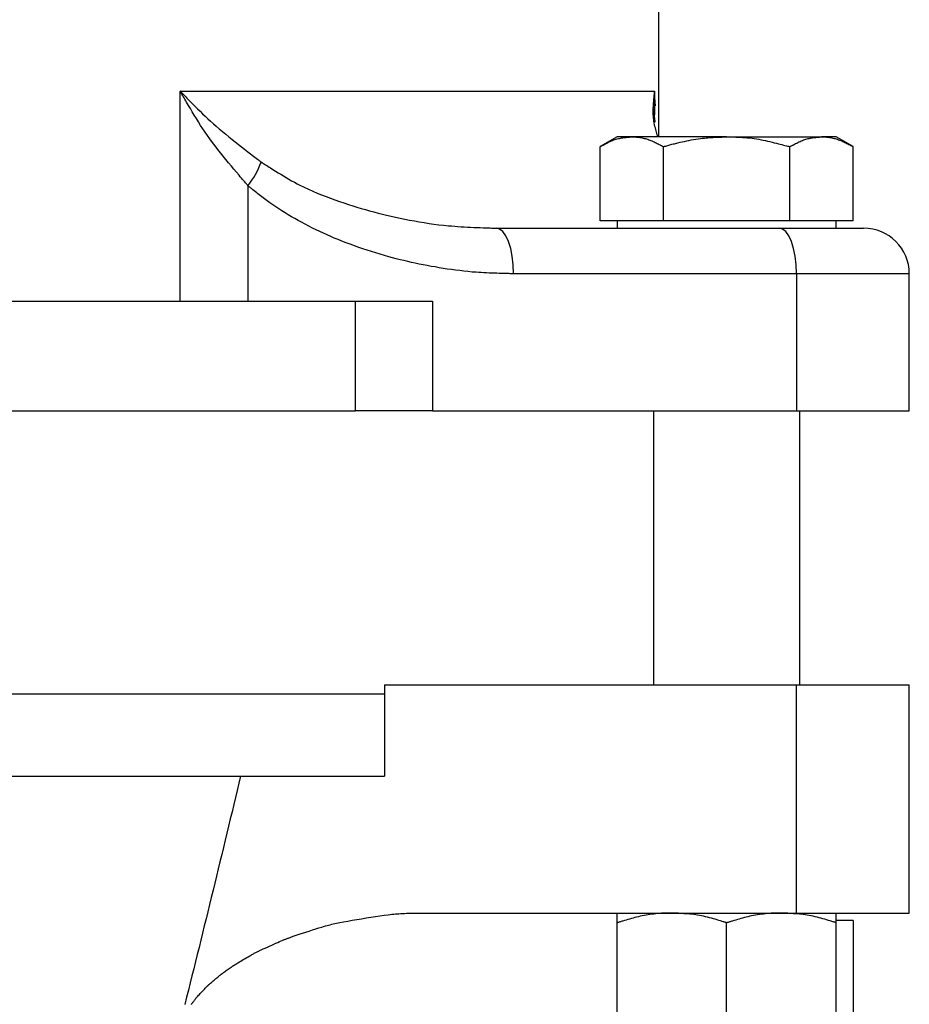
# Model space of a CAD drawing. Extents: x -394 to 353, y -266 to 1212.
# Drawn here: x 35 to 132, y 38 to 146 of the extents above; entities that cross this region are included whole.
import ezdxf

# ---------------------------------------------------------------- set-up
doc = ezdxf.new("R2010")
doc.units = 0
doc.layers.get('0').update_dxf_attribs({"linetype": 'CONTINUOUS'})

msp = doc.modelspace()

# ---------------------------------------------------------------- linework, layer by layer
at = {"color": 3, "linetype": 'CONTINUOUS'}
for p, q in [((104.52, 133.42), (104.52, 257.42)), ((52.1, 138.42), (104.05, 138.42)), ((52.1, 115.42), (52.1, 138.42)), ((104.05, 138.42), (104.05, 135.83)), ((99.94, 133.42), (98.09, 132.35)), ((101.55, 133.42), (99.94, 133.42)), ((111.94, 133.42), (101.55, 133.42)), ((111.94, 133.42), (122.34, 133.42)), ((123.94, 133.42), (122.34, 133.42)), ((125.8, 132.35), (123.94, 133.42)), ((98.09, 124.22), (98.09, 132.35)), ((105.02, 124.22), (105.02, 132.35)), ((118.87, 124.22), (118.87, 132.35)), ((125.8, 124.22), (125.8, 132.35)), ((59.5, 128.07), (59.5, 115.42)), ((101.55, 124.22), (98.09, 124.22)), ((99.94, 124.22), (99.94, 123.43)), ((105.02, 124.22), (101.55, 124.22)), ((111.94, 124.22), (105.02, 124.22)), ((118.87, 124.22), (111.94, 124.22)), ((122.34, 124.22), (118.87, 124.22)), ((125.8, 124.22), (122.34, 124.22)), ((123.94, 123.42), (123.94, 124.22)), ((86.7, 123.42), (117.68, 123.42)), ((117.68, 123.42), (126.94, 123.42)), ((119.6, 118.42), (88.61, 118.42)), ((119.6, 118.42), (119.6, 103.42)), ((131.94, 118.42), (119.6, 118.42)), ((131.94, 103.42), (131.94, 118.42)), ((24.98, 115.42), (71.3, 115.42)), ((71.3, 103.42), (71.3, 115.42)), ((71.3, 115.42), (79.72, 115.42)), ((79.72, 115.42), (79.72, 103.42)), ((24.98, 103.42), (71.3, 103.42)), ((79.72, 103.42), (71.3, 103.42)), ((79.72, 103.42), (119.6, 103.42)), ((103.94, 103.42), (103.94, 73.42)), ((119.6, 103.42), (131.94, 103.42)), ((119.94, 73.42), (119.94, 103.42)), ((74.48, 73.42), (74.48, 72.42)), ((74.48, 73.42), (119.6, 73.42)), ((119.6, 48.42), (119.6, 73.42)), ((119.6, 73.42), (131.94, 73.42)), ((131.94, 48.42), (131.94, 73.42)), ((20.58, 72.42), (74.48, 72.42)), ((74.48, 72.42), (74.48, 63.42)), ((20.58, 63.42), (74.48, 63.42)), ((79.19, 48.42), (119.6, 48.42)), ((119.6, 48.42), (131.94, 48.42)), ((125.8, 47.62), (123.94, 47.62)), ((125.8, 47.62), (125.8, 34.7)), ((99.94, 34.42), (99.94, 47.35)), ((111.94, 34.42), (111.94, 47.35)), ((123.94, 34.42), (123.94, 47.35))]:
    msp.add_line(p, q, dxfattribs=at)
at = {"color": 3, "linetype": 'CONTINUOUS', "flags": 128}
for points in [[(52.1, 138.42), (52.1, 138.42), (52.1, 138.42), (52.1, 138.42), (52.1, 138.42), (52.1, 138.42), (52.1, 138.42), (52.1, 138.42), (52.1, 138.42), (52.1, 138.42), (52.1, 138.42), (52.1, 138.42), (52.11, 138.41), (52.14, 138.38), (52.18, 138.33), (52.24, 138.27), (52.32, 138.19), (52.4, 138.1), (52.5, 138.01), (52.6, 137.9), (52.71, 137.79), (52.82, 137.67), (52.94, 137.55), (53.19, 137.29), (53.45, 137.03), (53.71, 136.77), (53.98, 136.5), (54.26, 136.23), (54.54, 135.96), (54.83, 135.68), (55.12, 135.41), (55.42, 135.13), (55.72, 134.86), (56.03, 134.59), (56.37, 134.29), (56.72, 134), (57.07, 133.71), (57.42, 133.43), (57.77, 133.14), (58.11, 132.87), (58.46, 132.59), (58.8, 132.32), (59.14, 132.06), (59.48, 131.8), (59.8, 131.55), (59.96, 131.42), (60.12, 131.3), (60.27, 131.19), (60.41, 131.08), (60.54, 130.98), (60.66, 130.89), (60.76, 130.81), (60.84, 130.75), (60.9, 130.7), (60.94, 130.67), (60.95, 130.66)], [(59.5, 128.07), (59.49, 128.09), (59.46, 128.13), (59.4, 128.19), (59.34, 128.27), (59.25, 128.37), (59.16, 128.48), (59.05, 128.61), (58.93, 128.75), (58.8, 128.9), (58.67, 129.05), (58.54, 129.21), (58.26, 129.54), (57.98, 129.88), (57.69, 130.23), (57.39, 130.58), (57.1, 130.94), (56.8, 131.31), (56.5, 131.68), (56.21, 132.05), (55.91, 132.43), (55.63, 132.82), (55.34, 133.2), (55.08, 133.57), (54.82, 133.94), (54.57, 134.31), (54.33, 134.68), (54.09, 135.05), (53.86, 135.42), (53.63, 135.79), (53.41, 136.15), (53.2, 136.51), (52.99, 136.86), (52.79, 137.21), (52.69, 137.37), (52.6, 137.54), (52.51, 137.7), (52.42, 137.84), (52.35, 137.98), (52.28, 138.1), (52.22, 138.21), (52.17, 138.3), (52.13, 138.36), (52.11, 138.41), (52.1, 138.42), (52.1, 138.42), (52.1, 138.42), (52.1, 138.42), (52.1, 138.42), (52.1, 138.42), (52.1, 138.42), (52.1, 138.42), (52.1, 138.42), (52.1, 138.42), (52.1, 138.42), (52.1, 138.42)], [(104.4, 133.42), (104.4, 133.43), (104.4, 133.43), (104.4, 133.44), (104.4, 133.44), (104.39, 133.46), (104.39, 133.47), (104.38, 133.48), (104.38, 133.5), (104.37, 133.52), (104.37, 133.54), (104.36, 133.56), (104.33, 133.66), (104.29, 133.78), (104.26, 133.92), (104.21, 134.07), (104.17, 134.23), (104.13, 134.4), (104.09, 134.57), (104.05, 134.75), (104.01, 134.94), (103.98, 135.12), (103.95, 135.3), (103.93, 135.49), (103.91, 135.67), (103.9, 135.85), (103.89, 136.03), (103.89, 136.2), (103.89, 136.38), (103.9, 136.56), (103.91, 136.74), (103.92, 136.92), (103.93, 137.1), (103.95, 137.29), (103.96, 137.44), (103.97, 137.58), (103.99, 137.73), (104, 137.87), (104.01, 138), (104.02, 138.11), (104.03, 138.22), (104.04, 138.3), (104.04, 138.37), (104.05, 138.41), (104.05, 138.42), (104.05, 138.42), (104.05, 138.42), (104.05, 138.42), (104.05, 138.42), (104.05, 138.42), (104.05, 138.42), (104.05, 138.42), (104.05, 138.42), (104.05, 138.42), (104.05, 138.42), (104.05, 138.42)], [(104.05, 138.42), (104.05, 138.42), (104.05, 138.42), (104.05, 138.42), (104.05, 138.42), (104.05, 138.42), (104.05, 138.42), (104.05, 138.42), (104.05, 138.42), (104.05, 138.42), (104.05, 138.42), (104.05, 138.42), (104.05, 138.41), (104.05, 138.39), (104.05, 138.36), (104.04, 138.33), (104.04, 138.28), (104.04, 138.23), (104.04, 138.17), (104.04, 138.11), (104.04, 138.05), (104.03, 137.99), (104.03, 137.93), (104.04, 137.87), (104.04, 137.81), (104.04, 137.75), (104.04, 137.7), (104.04, 137.64), (104.05, 137.59), (104.05, 137.53), (104.06, 137.48), (104.06, 137.42), (104.07, 137.37), (104.07, 137.31), (104.08, 137.25), (104.08, 137.19), (104.09, 137.13), (104.09, 137.07), (104.1, 137.01), (104.1, 136.96), (104.1, 136.92), (104.11, 136.88), (104.11, 136.85), (104.11, 136.84), (104.11, 136.83)], [(104.11, 135.04), (104.11, 135.05), (104.11, 135.06), (104.11, 135.08), (104.11, 135.11), (104.1, 135.14), (104.1, 135.18), (104.09, 135.22), (104.09, 135.27), (104.08, 135.32), (104.07, 135.36), (104.07, 135.41), (104.06, 135.48), (104.05, 135.54), (104.04, 135.6), (104.04, 135.66), (104.03, 135.72), (104.03, 135.78), (104.02, 135.84), (104.01, 135.9), (104.01, 135.97), (104.01, 136.03), (104, 136.09), (104, 136.16), (104, 136.23), (104, 136.29), (104, 136.36), (104, 136.43), (104, 136.49), (104.01, 136.55), (104.01, 136.61), (104.01, 136.66), (104.01, 136.71), (104.01, 136.75), (104.01, 136.76), (104.01, 136.77), (104.01, 136.78), (104.01, 136.79), (104.01, 136.79), (104.01, 136.8), (104.01, 136.8), (104.01, 136.81), (104.01, 136.81), (104.01, 136.81), (104.01, 136.81)], [(98.09, 132.35), (98.09, 132.35), (98.1, 132.36), (98.13, 132.37), (98.15, 132.39), (98.19, 132.41), (98.23, 132.43), (98.27, 132.45), (98.32, 132.47), (98.37, 132.5), (98.42, 132.53), (98.48, 132.56), (98.59, 132.62), (98.7, 132.68), (98.82, 132.74), (98.94, 132.8), (99.07, 132.86), (99.19, 132.92), (99.32, 132.98), (99.45, 133.03), (99.57, 133.08), (99.71, 133.13), (99.84, 133.17), (99.96, 133.2), (100.08, 133.23), (100.2, 133.26), (100.32, 133.28), (100.44, 133.3), (100.56, 133.32), (100.68, 133.34), (100.8, 133.35), (100.92, 133.36), (101.03, 133.37), (101.14, 133.39), (101.2, 133.39), (101.26, 133.4), (101.31, 133.4), (101.36, 133.41), (101.4, 133.41), (101.45, 133.41), (101.48, 133.42), (101.51, 133.42), (101.53, 133.42), (101.55, 133.42), (101.55, 133.42)], [(101.55, 133.42), (101.55, 133.42), (101.55, 133.42), (101.55, 133.42), (101.55, 133.42), (101.56, 133.42), (101.56, 133.42), (101.56, 133.42), (101.56, 133.42), (101.57, 133.42), (101.57, 133.42), (101.57, 133.42), (101.6, 133.42), (101.63, 133.42), (101.67, 133.42), (101.71, 133.42), (101.75, 133.42), (101.8, 133.42), (101.85, 133.42), (101.91, 133.41), (101.96, 133.41), (102.02, 133.41), (102.08, 133.4), (102.2, 133.39), (102.31, 133.38), (102.43, 133.36), (102.55, 133.34), (102.67, 133.32), (102.8, 133.29), (102.92, 133.26), (103.04, 133.23), (103.16, 133.19), (103.29, 133.16), (103.41, 133.11), (103.53, 133.07), (103.65, 133.02), (103.76, 132.97), (103.88, 132.92), (104, 132.87), (104.11, 132.82), (104.22, 132.76), (104.33, 132.71), (104.44, 132.65), (104.54, 132.6), (104.65, 132.54), (104.7, 132.52), (104.75, 132.49), (104.8, 132.47), (104.84, 132.44), (104.88, 132.42), (104.92, 132.4), (104.95, 132.38), (104.98, 132.37), (105, 132.36), (105.01, 132.35), (105.02, 132.35)], [(105.02, 132.35), (105.02, 132.35), (105.03, 132.36), (105.04, 132.36), (105.06, 132.36), (105.08, 132.37), (105.11, 132.38), (105.14, 132.39), (105.17, 132.39), (105.2, 132.4), (105.24, 132.41), (105.27, 132.42), (105.38, 132.45), (105.49, 132.48), (105.6, 132.51), (105.71, 132.54), (105.83, 132.57), (105.95, 132.61), (106.08, 132.64), (106.21, 132.67), (106.34, 132.71), (106.47, 132.74), (106.6, 132.77), (106.83, 132.83), (107.07, 132.88), (107.31, 132.93), (107.56, 132.98), (107.8, 133.03), (108.05, 133.08), (108.3, 133.12), (108.56, 133.16), (108.81, 133.2), (109.06, 133.24), (109.3, 133.27), (109.5, 133.29), (109.69, 133.3), (109.87, 133.32), (110.06, 133.34), (110.24, 133.35), (110.43, 133.36), (110.61, 133.37), (110.79, 133.38), (110.96, 133.38), (111.14, 133.39), (111.31, 133.4), (111.4, 133.4), (111.48, 133.41), (111.57, 133.41), (111.64, 133.41), (111.71, 133.41), (111.78, 133.42), (111.83, 133.42), (111.88, 133.42), (111.91, 133.42), (111.94, 133.42), (111.94, 133.42)], [(111.94, 133.42), (111.95, 133.42), (111.95, 133.42), (111.97, 133.42), (111.98, 133.42), (112, 133.42), (112.02, 133.42), (112.05, 133.42), (112.08, 133.42), (112.11, 133.42), (112.14, 133.42), (112.18, 133.42), (112.34, 133.42), (112.52, 133.41), (112.73, 133.41), (112.95, 133.4), (113.18, 133.39), (113.43, 133.38), (113.68, 133.36), (113.94, 133.34), (114.2, 133.32), (114.46, 133.3), (114.72, 133.27), (114.97, 133.24), (115.22, 133.2), (115.46, 133.16), (115.71, 133.11), (115.95, 133.06), (116.19, 133.01), (116.43, 132.96), (116.67, 132.9), (116.91, 132.84), (117.15, 132.78), (117.4, 132.72), (117.6, 132.67), (117.79, 132.62), (117.98, 132.58), (118.16, 132.53), (118.32, 132.49), (118.48, 132.45), (118.61, 132.42), (118.72, 132.39), (118.8, 132.37), (118.85, 132.36), (118.87, 132.35)], [(118.87, 132.35), (118.88, 132.35), (118.89, 132.36), (118.91, 132.37), (118.94, 132.39), (118.97, 132.41), (119.01, 132.43), (119.05, 132.45), (119.1, 132.47), (119.15, 132.5), (119.21, 132.53), (119.26, 132.56), (119.37, 132.62), (119.49, 132.68), (119.61, 132.74), (119.73, 132.8), (119.85, 132.86), (119.98, 132.92), (120.1, 132.98), (120.23, 133.03), (120.36, 133.08), (120.49, 133.13), (120.62, 133.17), (120.74, 133.2), (120.86, 133.23), (120.98, 133.26), (121.11, 133.28), (121.23, 133.3), (121.35, 133.32), (121.46, 133.34), (121.58, 133.35), (121.7, 133.36), (121.82, 133.37), (121.93, 133.39), (121.99, 133.39), (122.04, 133.4), (122.09, 133.4), (122.14, 133.41), (122.19, 133.41), (122.23, 133.41), (122.27, 133.42), (122.3, 133.42), (122.32, 133.42), (122.33, 133.42), (122.34, 133.42)], [(122.34, 133.42), (122.34, 133.42), (122.34, 133.42), (122.34, 133.42), (122.34, 133.42), (122.34, 133.42), (122.34, 133.42), (122.35, 133.42), (122.35, 133.42), (122.35, 133.42), (122.35, 133.42), (122.36, 133.42), (122.38, 133.42), (122.42, 133.42), (122.45, 133.42), (122.49, 133.42), (122.54, 133.42), (122.59, 133.42), (122.64, 133.42), (122.69, 133.41), (122.75, 133.41), (122.81, 133.41), (122.87, 133.4), (122.98, 133.39), (123.1, 133.38), (123.22, 133.36), (123.34, 133.34), (123.46, 133.32), (123.58, 133.29), (123.7, 133.26), (123.83, 133.23), (123.95, 133.19), (124.07, 133.16), (124.19, 133.11), (124.31, 133.07), (124.43, 133.02), (124.55, 132.97), (124.67, 132.92), (124.78, 132.87), (124.89, 132.82), (125, 132.76), (125.11, 132.71), (125.22, 132.65), (125.33, 132.6), (125.43, 132.54), (125.48, 132.52), (125.53, 132.49), (125.58, 132.47), (125.63, 132.44), (125.67, 132.42), (125.71, 132.4), (125.74, 132.38), (125.76, 132.37), (125.78, 132.36), (125.8, 132.35), (125.8, 132.35)], [(60.95, 130.66), (60.96, 130.65), (61, 130.63), (61.05, 130.6), (61.13, 130.55), (61.22, 130.49), (61.32, 130.43), (61.44, 130.36), (61.56, 130.28), (61.69, 130.2), (61.83, 130.11), (61.97, 130.02), (62.25, 129.85), (62.54, 129.67), (62.82, 129.49), (63.11, 129.32), (63.4, 129.14), (63.69, 128.97), (63.99, 128.79), (64.29, 128.62), (64.59, 128.46), (64.9, 128.29), (65.21, 128.13), (65.67, 127.9), (66.13, 127.68), (66.61, 127.47), (67.09, 127.27), (67.57, 127.07), (68.06, 126.88), (68.55, 126.69), (69.04, 126.51), (69.53, 126.34), (70.02, 126.18), (70.51, 126.02), (70.98, 125.87), (71.44, 125.73), (71.91, 125.59), (72.37, 125.45), (72.83, 125.32), (73.3, 125.2), (73.76, 125.08), (74.23, 124.96), (74.7, 124.85), (75.18, 124.74), (75.66, 124.63), (76.18, 124.52), (76.7, 124.41), (77.22, 124.31), (77.75, 124.21), (78.28, 124.12), (78.82, 124.03), (79.35, 123.95), (79.88, 123.87), (80.41, 123.8), (80.94, 123.74), (81.46, 123.69), (81.81, 123.66), (82.16, 123.63), (82.51, 123.6), (82.86, 123.58), (83.2, 123.56), (83.55, 123.54), (83.89, 123.53), (84.24, 123.51), (84.58, 123.5), (84.93, 123.49), (85.28, 123.47), (85.47, 123.47), (85.66, 123.46), (85.84, 123.45), (86.02, 123.45), (86.18, 123.44), (86.32, 123.44), (86.45, 123.43), (86.55, 123.43), (86.63, 123.43), (86.68, 123.42), (86.7, 123.42)], [(88.61, 118.42), (88.6, 118.42), (88.56, 118.43), (88.51, 118.43), (88.43, 118.43), (88.34, 118.43), (88.24, 118.43), (88.12, 118.44), (88, 118.44), (87.87, 118.44), (87.73, 118.45), (87.59, 118.45), (87.31, 118.46), (87.03, 118.47), (86.76, 118.48), (86.48, 118.48), (86.2, 118.49), (85.92, 118.51), (85.64, 118.52), (85.35, 118.53), (85.07, 118.55), (84.78, 118.57), (84.49, 118.59), (84.05, 118.62), (83.6, 118.67), (83.15, 118.71), (82.7, 118.77), (82.25, 118.82), (81.79, 118.88), (81.34, 118.95), (80.89, 119.02), (80.44, 119.09), (80, 119.17), (79.56, 119.24), (79.12, 119.33), (78.69, 119.41), (78.26, 119.49), (77.84, 119.58), (77.42, 119.67), (77.01, 119.77), (76.59, 119.87), (76.18, 119.97), (75.76, 120.07), (75.35, 120.18), (74.93, 120.3), (74.46, 120.43), (74, 120.56), (73.53, 120.71), (73.05, 120.85), (72.58, 121), (72.11, 121.16), (71.64, 121.32), (71.17, 121.49), (70.71, 121.66), (70.25, 121.83), (69.79, 122.01), (69.38, 122.17), (68.97, 122.34), (68.57, 122.51), (68.17, 122.69), (67.77, 122.87), (67.37, 123.06), (66.97, 123.25), (66.57, 123.44), (66.17, 123.65), (65.77, 123.86), (65.37, 124.07), (65.01, 124.27), (64.65, 124.47), (64.29, 124.68), (63.93, 124.89), (63.57, 125.11), (63.23, 125.32), (62.88, 125.54), (62.55, 125.76), (62.22, 125.97), (61.91, 126.19), (61.61, 126.41), (61.46, 126.52), (61.31, 126.63), (61.17, 126.74), (61.02, 126.84), (60.88, 126.95), (60.74, 127.06), (60.61, 127.18), (60.47, 127.29), (60.33, 127.4), (60.18, 127.52), (60.04, 127.63), (59.97, 127.69), (59.9, 127.75), (59.83, 127.81), (59.76, 127.86), (59.7, 127.91), (59.64, 127.96), (59.59, 128), (59.55, 128.03), (59.52, 128.05), (59.51, 128.07), (59.5, 128.07)], [(88.61, 118.42), (88.57, 119.4), (88.46, 120.34), (88.29, 121.2), (88.05, 121.96), (87.76, 122.58), (87.43, 123.04), (87.07, 123.33), (86.7, 123.42)], [(119.6, 118.42), (119.56, 119.4), (119.45, 120.34), (119.27, 121.2), (119.04, 121.96), (118.75, 122.58), (118.42, 123.04), (118.06, 123.33), (117.68, 123.42)], [(53.32, 38.42), (53.33, 38.43), (53.34, 38.45), (53.36, 38.47), (53.38, 38.51), (53.41, 38.55), (53.45, 38.6), (53.49, 38.65), (53.53, 38.71), (53.57, 38.76), (53.61, 38.82), (53.65, 38.87), (53.68, 38.92), (53.72, 38.96), (53.75, 39.01), (53.79, 39.05), (53.82, 39.09), (53.85, 39.13), (53.89, 39.17), (53.92, 39.21), (53.95, 39.24), (53.99, 39.28), (54.03, 39.32), (54.1, 39.41), (54.19, 39.5), (54.28, 39.6), (54.37, 39.7), (54.46, 39.8), (54.56, 39.9), (54.65, 39.99), (54.74, 40.09), (54.83, 40.18), (54.91, 40.26), (54.98, 40.33), (55.02, 40.37), (55.05, 40.4), (55.08, 40.43), (55.11, 40.46), (55.14, 40.49), (55.17, 40.52), (55.2, 40.55), (55.24, 40.58), (55.27, 40.61), (55.3, 40.64), (55.34, 40.67), (55.42, 40.74), (55.51, 40.81), (55.6, 40.9), (55.7, 40.98), (55.8, 41.07), (55.9, 41.15), (56, 41.24), (56.1, 41.32), (56.2, 41.4), (56.29, 41.47), (56.37, 41.54), (56.41, 41.57), (56.45, 41.6), (56.48, 41.63), (56.51, 41.65), (56.55, 41.68), (56.58, 41.71), (56.61, 41.73), (56.65, 41.76), (56.68, 41.78), (56.72, 41.81), (56.76, 41.84), (56.85, 41.9), (56.94, 41.97), (57.04, 42.04), (57.14, 42.11), (57.25, 42.19), (57.35, 42.26), (57.46, 42.34), (57.56, 42.41), (57.66, 42.48), (57.75, 42.54), (57.83, 42.59), (57.86, 42.62), (57.9, 42.64), (57.93, 42.66), (57.96, 42.68), (57.99, 42.7), (58.02, 42.72), (58.05, 42.74), (58.08, 42.76), (58.11, 42.78), (58.14, 42.8), (58.18, 42.82), (58.29, 42.89), (58.42, 42.97), (58.57, 43.06), (58.72, 43.15), (58.88, 43.25), (59.05, 43.35), (59.22, 43.45), (59.39, 43.55), (59.55, 43.64), (59.71, 43.73), (59.85, 43.82), (59.95, 43.87), (60.03, 43.92), (60.12, 43.96), (60.2, 44.01), (60.28, 44.05), (60.36, 44.09), (60.44, 44.13), (60.52, 44.17), (60.6, 44.21), (60.69, 44.25), (60.78, 44.3), (60.97, 44.39), (61.18, 44.49), (61.4, 44.59), (61.64, 44.7), (61.87, 44.8), (62.11, 44.91), (62.34, 45.01), (62.57, 45.11), (62.78, 45.21), (62.98, 45.29), (63.16, 45.37), (63.24, 45.4), (63.31, 45.44), (63.39, 45.47), (63.45, 45.49), (63.52, 45.52), (63.59, 45.55), (63.65, 45.57), (63.72, 45.6), (63.79, 45.62), (63.86, 45.65), (63.94, 45.68), (64.19, 45.77), (64.47, 45.87), (64.79, 45.98), (65.12, 46.09), (65.48, 46.21), (65.84, 46.33), (66.21, 46.45), (66.58, 46.57), (66.94, 46.69), (67.28, 46.79), (67.6, 46.89), (67.8, 46.95), (67.99, 47), (68.17, 47.05), (68.34, 47.1), (68.52, 47.14), (68.69, 47.19), (68.86, 47.23), (69.03, 47.26), (69.2, 47.3), (69.39, 47.34), (69.58, 47.38), (69.99, 47.46), (70.44, 47.54), (70.92, 47.63), (71.42, 47.71), (71.93, 47.8), (72.45, 47.88), (72.96, 47.96), (73.47, 48.04), (73.97, 48.11), (74.44, 48.17), (74.87, 48.23), (75.08, 48.26), (75.28, 48.28), (75.48, 48.3), (75.67, 48.32), (75.86, 48.33), (76.05, 48.35), (76.25, 48.36), (76.45, 48.37), (76.66, 48.38), (76.88, 48.39), (77.11, 48.4), (77.36, 48.41), (77.62, 48.41), (77.88, 48.41), (78.13, 48.42), (78.37, 48.42), (78.59, 48.42), (78.79, 48.42), (78.96, 48.42), (79.08, 48.42), (79.16, 48.42), (79.19, 48.42)], [(105.94, 48.42), (105.94, 48.42), (105.94, 48.42), (105.94, 48.42), (105.94, 48.42), (105.93, 48.42), (105.93, 48.42), (105.93, 48.42), (105.92, 48.42), (105.92, 48.42), (105.91, 48.42), (105.91, 48.42), (105.86, 48.42), (105.8, 48.42), (105.74, 48.42), (105.67, 48.42), (105.59, 48.42), (105.5, 48.42), (105.41, 48.42), (105.32, 48.41), (105.22, 48.41), (105.12, 48.4), (105.02, 48.4), (104.82, 48.39), (104.61, 48.37), (104.4, 48.36), (104.19, 48.34), (103.98, 48.31), (103.76, 48.29), (103.54, 48.26), (103.33, 48.22), (103.11, 48.19), (102.89, 48.15), (102.67, 48.1), (102.47, 48.06), (102.27, 48.01), (102.08, 47.97), (101.88, 47.92), (101.69, 47.86), (101.5, 47.81), (101.31, 47.76), (101.12, 47.7), (100.94, 47.65), (100.76, 47.6), (100.58, 47.54), (100.49, 47.52), (100.4, 47.49), (100.32, 47.47), (100.24, 47.44), (100.17, 47.42), (100.11, 47.4), (100.05, 47.38), (100.01, 47.37), (99.97, 47.36), (99.95, 47.35), (99.94, 47.35)], [(99.94, 47.35), (99.94, 47.35), (99.94, 47.36), (99.94, 47.36), (99.94, 47.36), (99.94, 47.37), (99.94, 47.38), (99.94, 47.39), (99.94, 47.4), (99.94, 47.41), (99.94, 47.42), (99.94, 47.43), (99.94, 47.49), (99.94, 47.56), (99.94, 47.63), (99.94, 47.71), (99.94, 47.79), (99.94, 47.87), (99.94, 47.95), (99.94, 48.02), (99.94, 48.09), (99.94, 48.16), (99.94, 48.21), (99.94, 48.22), (99.94, 48.23), (99.94, 48.24), (99.94, 48.25), (99.94, 48.26), (99.94, 48.27), (99.94, 48.29), (99.94, 48.3), (99.94, 48.31), (99.94, 48.32), (99.94, 48.33), (99.94, 48.35), (99.94, 48.36), (99.94, 48.37), (99.94, 48.38), (99.94, 48.39), (99.94, 48.4), (99.94, 48.41), (99.94, 48.41), (99.94, 48.42), (99.94, 48.42), (99.94, 48.42)], [(111.94, 47.35), (111.94, 47.35), (111.91, 47.36), (111.88, 47.37), (111.83, 47.39), (111.77, 47.41), (111.7, 47.43), (111.63, 47.45), (111.55, 47.47), (111.46, 47.5), (111.37, 47.53), (111.28, 47.56), (111.08, 47.62), (110.89, 47.68), (110.68, 47.74), (110.48, 47.8), (110.27, 47.86), (110.06, 47.91), (109.85, 47.97), (109.64, 48.02), (109.42, 48.07), (109.2, 48.12), (108.98, 48.16), (108.76, 48.2), (108.55, 48.23), (108.33, 48.26), (108.11, 48.28), (107.9, 48.3), (107.68, 48.32), (107.47, 48.34), (107.26, 48.35), (107.06, 48.36), (106.85, 48.37), (106.65, 48.39), (106.55, 48.39), (106.46, 48.4), (106.37, 48.4), (106.28, 48.41), (106.2, 48.41), (106.13, 48.41), (106.06, 48.42), (106.01, 48.42), (105.98, 48.42), (105.95, 48.42), (105.94, 48.42)], [(117.94, 48.42), (117.94, 48.42), (117.94, 48.42), (117.94, 48.42), (117.94, 48.42), (117.93, 48.42), (117.93, 48.42), (117.93, 48.42), (117.92, 48.42), (117.92, 48.42), (117.91, 48.42), (117.91, 48.42), (117.86, 48.42), (117.8, 48.42), (117.74, 48.42), (117.67, 48.42), (117.59, 48.42), (117.5, 48.42), (117.41, 48.42), (117.32, 48.41), (117.22, 48.41), (117.12, 48.4), (117.02, 48.4), (116.82, 48.39), (116.61, 48.37), (116.4, 48.36), (116.19, 48.34), (115.98, 48.31), (115.76, 48.29), (115.54, 48.26), (115.33, 48.22), (115.11, 48.19), (114.89, 48.15), (114.67, 48.1), (114.47, 48.06), (114.27, 48.01), (114.08, 47.97), (113.88, 47.92), (113.69, 47.86), (113.5, 47.81), (113.31, 47.76), (113.12, 47.7), (112.94, 47.65), (112.76, 47.6), (112.58, 47.54), (112.49, 47.52), (112.4, 47.49), (112.32, 47.47), (112.24, 47.44), (112.17, 47.42), (112.11, 47.4), (112.05, 47.38), (112.01, 47.37), (111.97, 47.36), (111.95, 47.35), (111.94, 47.35)], [(123.94, 47.35), (123.94, 47.35), (123.91, 47.36), (123.88, 47.37), (123.83, 47.39), (123.77, 47.41), (123.7, 47.43), (123.63, 47.45), (123.55, 47.47), (123.46, 47.5), (123.37, 47.53), (123.28, 47.56), (123.08, 47.62), (122.89, 47.68), (122.68, 47.74), (122.48, 47.8), (122.27, 47.86), (122.06, 47.91), (121.85, 47.97), (121.64, 48.02), (121.42, 48.07), (121.2, 48.12), (120.98, 48.16), (120.76, 48.2), (120.55, 48.23), (120.33, 48.26), (120.11, 48.28), (119.9, 48.3), (119.68, 48.32), (119.47, 48.34), (119.26, 48.35), (119.06, 48.36), (118.85, 48.37), (118.65, 48.39), (118.55, 48.39), (118.46, 48.4), (118.37, 48.4), (118.28, 48.41), (118.2, 48.41), (118.13, 48.41), (118.06, 48.42), (118.01, 48.42), (117.98, 48.42), (117.95, 48.42), (117.94, 48.42)], [(123.94, 47.35), (123.94, 47.35), (123.94, 47.36), (123.94, 47.36), (123.94, 47.36), (123.94, 47.37), (123.94, 47.38), (123.94, 47.39), (123.94, 47.4), (123.94, 47.41), (123.94, 47.42), (123.94, 47.43), (123.94, 47.49), (123.94, 47.56), (123.94, 47.63), (123.94, 47.71), (123.94, 47.79), (123.94, 47.87), (123.94, 47.95), (123.94, 48.02), (123.94, 48.09), (123.94, 48.16), (123.94, 48.21), (123.94, 48.22), (123.94, 48.23), (123.94, 48.24), (123.94, 48.25), (123.94, 48.26), (123.94, 48.27), (123.94, 48.29), (123.94, 48.3), (123.94, 48.31), (123.94, 48.32), (123.94, 48.33), (123.94, 48.35), (123.94, 48.36), (123.94, 48.37), (123.94, 48.38), (123.94, 48.39), (123.94, 48.4), (123.94, 48.41), (123.94, 48.41), (123.94, 48.42), (123.94, 48.42), (123.94, 48.42)]]:
    msp.add_lwpolyline(points, dxfattribs=at)
at = {"color": 3, "linetype": 'CONTINUOUS'}
for centre, radius, start, end in [((52.23, 133.85), 9.29, 321.5195, 339.8989), ((126.94, 118.42), 5, 0, 90)]:
    msp.add_arc(centre, radius, start, end, dxfattribs=at)
msp.add_open_spline([(58.7, 63.42), (56.71, 55.08), (54.68, 46.74), (52.6, 38.42)], degree=3, dxfattribs=at)

doc.saveas('drawing.dxf')
